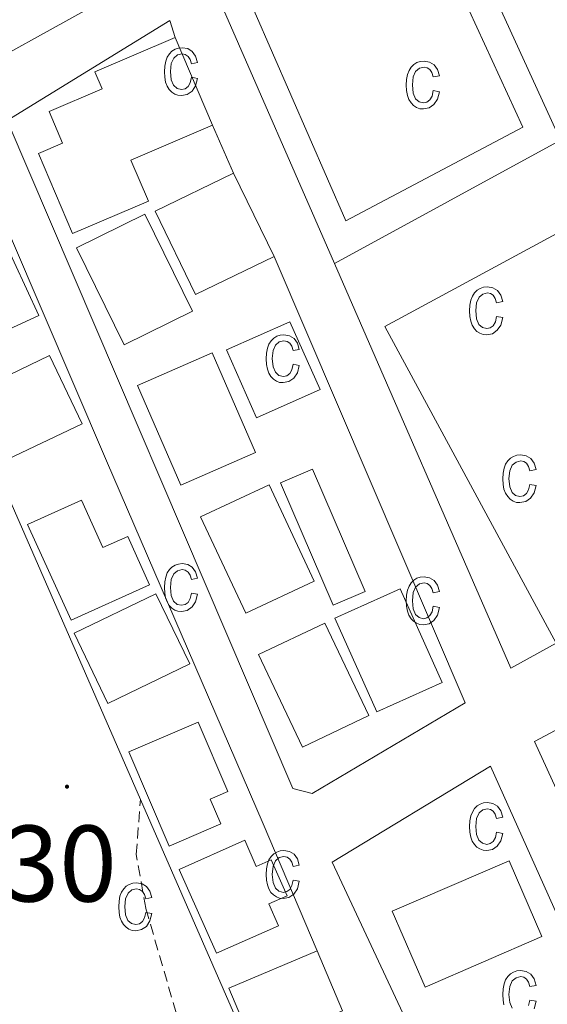
# Model space of a CAD drawing. Units: metres. Extents: x 575945 to 580433, y 4721514 to 4724534.
# Drawn here: x 577129 to 577177, y 4722041 to 4722132 of the extents above; entities that cross this region are included whole.
import ezdxf
from ezdxf.enums import TextEntityAlignment as Align

# ---------------------------------------------------------------- set-up
doc = ezdxf.new("R2010")
doc.units = ezdxf.units.M
doc.header["$MEASUREMENT"] = 0
doc.linetypes.add('TRAZOSX2', pattern=[1.5, 1, -0.5])
for name, color, linetype, lineweight in [('Carátula', 7, 'Continuous', 5), ('Level 15', 1, 'Continuous', 0), ('Level 20', 19, 'Continuous', 0), ('Level 21', 19, 'Continuous', 0), ('Level 41', 19, 'Continuous', 0), ('Level 52', 1, 'Continuous', 13), ('Level 58', 43, 'Continuous', 0), ('Level 7', 1, 'Continuous', 0)]:
    doc.layers.add(name, color=color, linetype=linetype, lineweight=lineweight)
doc.styles.add('Arial', font='ARIAL.TTF', dxfattribs={"height": 0.2})

# ---------------------------------------------------------------- blocks, each defined once
blk = doc.blocks.new('5PATER')
at = {"layer": 'Carátula', "linetype": 'Continuous', "lineweight": 5}
h = blk.add_hatch(color=250, dxfattribs=at)
edge = h.paths.add_edge_path()
edge.add_ellipse((0, 0.01), major_axis=(-1.33, -1.34), ratio=0.999422, start_angle=0, end_angle=360)

msp = doc.modelspace()

# ---------------------------------------------------------------- linework, layer by layer
at = {"layer": 'Level 15', "linetype": 'Continuous', "lineweight": 13}
for points in [[(577133.5, 4722112.36, 565.46), (577130.35, 4722119.74, 565.61), (577132.58, 4722120.69, 565.61), (577131.34, 4722123.6, 565.61), (577136.24, 4722125.69, 565.61), (577135.56, 4722127.27, 565.61), (577142.96, 4722130.42, 565.61), (577146.4, 4722122.35, 565.61), (577138.88, 4722119.13, 565.61), (577140.49, 4722115.35, 566.97), (577133.5, 4722112.36, 565.46)], [(577144.84, 4722106.73, 565.92), (577141.1, 4722114.42, 565.92), (577148.32, 4722117.93, 565.92), (577152.06, 4722110.24, 565.92), (577144.84, 4722106.73, 565.92)], [(577140.16, 4722114.15, 566.07), (577144.56, 4722105.21, 566.37), (577138.26, 4722102.11, 566.37), (577133.86, 4722111.05, 566.07), (577140.16, 4722114.15, 566.07)], [(577178.07, 4722074.59, 575.41), (577162.26, 4722103.78, 575.41), (577179.6, 4722113.17, 575.41), (577195.41, 4722083.97, 575.41)], [(577119.1, 4722108.54, 565.62), (577126.98, 4722112.17, 565.62), (577130.38, 4722104.8, 565.62), (577122.49, 4722101.17, 565.62), (577119.1, 4722108.54, 565.62)], [(577147.69, 4722101.63, 566.37), (577153.53, 4722104.22, 566.37), (577156.3, 4722097.97, 566.37), (577150.46, 4722095.38, 566.37), (577147.69, 4722101.63, 566.37)], [(577123.9, 4722097.52, 565.62), (577131.38, 4722101.11, 565.62), (577134.39, 4722094.83, 565.62), (577126.9, 4722091.24, 565.62), (577123.9, 4722097.52, 565.62)], [(577143.47, 4722089.18, 566.37), (577139.47, 4722098.35, 566.37), (577146.36, 4722101.35, 566.37), (577150.36, 4722092.18, 566.37), (577143.47, 4722089.18, 566.37)], [(577157.5, 4722078.1, 566.22), (577152.66, 4722089.37, 566.22), (577155.6, 4722090.64, 566.22), (577160.45, 4722079.36, 566.22), (577157.5, 4722078.1, 566.22)], [(577151.62, 4722089.2, 566.67), (577155.77, 4722080.31, 566.67), (577149.45, 4722077.36, 566.67), (577145.3, 4722086.24, 566.67), (577151.62, 4722089.2, 566.67)], [(577133.37, 4722076.71, 566.07), (577129.36, 4722085.54, 566.22), (577134.32, 4722087.78, 566.68), (577136.3, 4722083.42, 566.68), (577138.58, 4722084.45, 565.77), (577140.6, 4722079.98, 566.22), (577133.37, 4722076.71, 566.07)], [(577133.64, 4722075.52, 565.92), (577141.18, 4722079.16, 566.22), (577144.3, 4722072.69, 566.22), (577136.76, 4722069.05, 565.92), (577133.64, 4722075.52, 565.92)], [(577161.54, 4722068.28, 566.97), (577157.67, 4722076.91, 566.97), (577163.69, 4722079.6, 566.97), (577167.55, 4722070.97, 566.97), (577161.54, 4722068.28, 566.97)], [(577154.7, 4722065.02, 566.82), (577150.63, 4722073.56, 566.82), (577156.75, 4722076.46, 566.97), (577160.81, 4722067.93, 566.97), (577154.7, 4722065.02, 566.82)], [(577142.4, 4722055.91, 566.98), (577138.69, 4722064.59, 566.83), (577145.08, 4722067.32, 566.83), (577147.8, 4722060.94, 566.83), (577146.17, 4722060.24, 566.83), (577147.16, 4722057.95, 567.43), (577142.4, 4722055.91, 566.98)], [(577146.77, 4722046.03, 566.67), (577143.33, 4722053.76, 566.37), (577149.36, 4722056.44, 566.52), (577150.43, 4722054.02, 566.52), (577151.81, 4722054.63, 566.52), (577153.28, 4722051.32, 566.52), (577151.57, 4722050.57, 566.52), (577152.46, 4722048.55, 566.52), (577146.77, 4722046.03, 566.67)], [(577162.96, 4722049.9, 565.91), (577173.73, 4722054.56, 566.51), (577176.75, 4722047.57, 566.51), (577165.98, 4722042.91, 565.91), (577162.96, 4722049.9, 565.91)], [(577150.71, 4722036.12, 566.83), (577147.89, 4722042.8, 566.68), (577156.05, 4722046.24, 566.83), (577158.38, 4722040.73, 567.28), (577155.96, 4722039.7, 567.58), (577156.6, 4722038.17, 567.58), (577150.71, 4722036.12, 566.83)]]:
    msp.add_polyline3d(points, dxfattribs=at)
at = {"layer": 'Level 20', "color": 19, "linetype": 'Continuous', "lineweight": 0, "ltscale": 0.5}
for points in [[(577226.11, 4721939.72, 570.45), (577195.62, 4721932.24, 570.15), (577139.76, 4722060.2, 566.49), (577055.29, 4722253.69, 560.96), (577124.72, 4722281.56, 560.36), (577166.3, 4722299.23, 560.36), (577174.73, 4722305.17, 560.36), (577187.56, 4722310.82, 560.28), (577225.41, 4722327.48, 560.05), (577323.04, 4722370.93, 557.86), (577326.22, 4722372.35, 557.79), (577332.42, 4722368.9, 557.34), (577350.03, 4722329.1, 557.34), (577401.02, 4722209.77, 559.3), (577424.71, 4722152.78, 560.36), (577418.54, 4722142.58, 560.43), (577412.87, 4722133.23, 560.51), (577417.9, 4722103.43, 561.71), (577418.96, 4722097.33, 561.71), (577425.93, 4722052.42, 563.22)], [(577110.01, 4722206.94, 561.39), (577140.92, 4722136.42, 563.35), (577125.37, 4722127.77, 563.35), (577093.57, 4722200.39, 561.54), (577110.01, 4722206.94, 561.39)], [(577097.46, 4722181.87, 562), (577124.84, 4722118.9, 563.51), (577136.63, 4722091.42, 564.26), (577151.07, 4722057.96, 564.26), (577156.05, 4722046.24, 565.01)], [(577152.06, 4722110.24, 563.81), (577169.68, 4722069.1, 563.81), (577155.57, 4722060.76, 563.96), (577153.8, 4722061.2, 563.96), (577127.49, 4722122.78, 563.5), (577142.46, 4722131.99, 563.2), (577142.96, 4722130.42, 563.35)], [(577146.4, 4722122.35, 563.65), (577148.32, 4722117.93, 563.65)], [(577193.2, 4722074.66, 563.59), (577208.6, 4722040.38, 564.65), (577191.56, 4722031.66, 564.65), (577176.05, 4722065.55, 563.89), (577193.2, 4722074.66, 563.59)], [(577173.14, 4722020.83, 566.37), (577157.42, 4722054.42, 564.72), (577172, 4722063.28, 563.81), (577186.48, 4722031, 566.07)]]:
    msp.add_polyline3d(points, dxfattribs=at)
at = {"layer": 'Level 21', "color": 19, "linetype": 'Continuous', "lineweight": 13}
for points in [[(577157.62, 4722109.58, 562.99), (577146.97, 4722134, 562.64), (577167.04, 4722145.96, 562.48), (577178.47, 4722120.97, 562.85)], [(577158.69, 4722113.51, 563.14), (577150.22, 4722132.87, 562.69), (577165.79, 4722142.16, 562.54), (577174.98, 4722122.15, 562.84), (577158.69, 4722113.51, 563.14)], [(577178.47, 4722120.97, 562.85), (577157.62, 4722109.58, 562.99)], [(577178.07, 4722074.59, 563.54), (577173.87, 4722072.31, 563.54), (577157.62, 4722109.58, 562.99)]]:
    msp.add_polyline3d(points, dxfattribs=at)
at = {"layer": 'Level 21', "color": 19, "linetype": 'TRAZOSX2', "lineweight": 0}
msp.add_polyline3d([(577195.62, 4721932.24, 569.17), (577190.16, 4721931.27, 569.17), (577187.4, 4721931.48, 569.17), (577185.54, 4721932.41, 569.02), (577183.26, 4721936.88, 568.94), (577170.87, 4721966.81, 566.97), (577153.97, 4722010.14, 565.2), (577144.71, 4722034.78, 564.18), (577140.25, 4722050.18, 563.89), (577139.36, 4722055.12, 563.86), (577139.76, 4722060.2, 564.04)], dxfattribs=at)
at = {"layer": 'Level 52', "color": 1, "linetype": 'Continuous', "lineweight": 13}
for points in [[(577133.5, 4722112.36, 565.46), (577130.35, 4722119.74, 565.61), (577132.58, 4722120.69, 565.61), (577131.34, 4722123.6, 565.61), (577136.24, 4722125.69, 565.61), (577135.56, 4722127.27, 565.61), (577142.96, 4722130.42, 565.61), (577146.4, 4722122.35, 565.61), (577138.88, 4722119.13, 565.61), (577140.49, 4722115.35, 566.97), (577133.5, 4722112.36, 565.46)], [(577144.84, 4722106.73, 565.92), (577141.1, 4722114.42, 565.92), (577148.32, 4722117.93, 565.92), (577152.06, 4722110.24, 565.92), (577144.84, 4722106.73, 565.92)], [(577140.16, 4722114.15, 566.07), (577144.56, 4722105.21, 566.37), (577138.26, 4722102.11, 566.37), (577133.86, 4722111.05, 566.07), (577140.16, 4722114.15, 566.07)], [(577195.41, 4722083.97, 575.41), (577178.07, 4722074.59, 575.41), (577162.26, 4722103.78, 575.41), (577179.6, 4722113.17, 575.41), (577195.41, 4722083.97, 575.41)], [(577119.1, 4722108.54, 565.62), (577126.98, 4722112.17, 565.62), (577130.38, 4722104.8, 565.62), (577122.49, 4722101.17, 565.62), (577119.1, 4722108.54, 565.62)], [(577147.69, 4722101.63, 566.37), (577153.53, 4722104.22, 566.37), (577156.3, 4722097.97, 566.37), (577150.46, 4722095.38, 566.37), (577147.69, 4722101.63, 566.37)], [(577123.9, 4722097.52, 565.62), (577131.38, 4722101.11, 565.62), (577134.39, 4722094.83, 565.62), (577126.9, 4722091.24, 565.62), (577123.9, 4722097.52, 565.62)], [(577143.47, 4722089.18, 566.37), (577139.47, 4722098.35, 566.37), (577146.36, 4722101.35, 566.37), (577150.36, 4722092.18, 566.37), (577143.47, 4722089.18, 566.37)], [(577157.5, 4722078.1, 566.22), (577152.66, 4722089.37, 566.22), (577155.6, 4722090.64, 566.22), (577160.45, 4722079.36, 566.22), (577157.5, 4722078.1, 566.22)], [(577151.62, 4722089.2, 566.67), (577155.77, 4722080.31, 566.67), (577149.45, 4722077.36, 566.67), (577145.3, 4722086.24, 566.67), (577151.62, 4722089.2, 566.67)], [(577133.37, 4722076.71, 566.07), (577129.36, 4722085.54, 566.22), (577134.32, 4722087.78, 566.68), (577136.3, 4722083.42, 566.68), (577138.58, 4722084.45, 565.77), (577140.6, 4722079.98, 566.22), (577133.37, 4722076.71, 566.07)], [(577133.64, 4722075.52, 565.92), (577141.18, 4722079.16, 566.22), (577144.3, 4722072.69, 566.22), (577136.76, 4722069.05, 565.92), (577133.64, 4722075.52, 565.92)], [(577161.54, 4722068.28, 566.97), (577157.67, 4722076.91, 566.97), (577163.69, 4722079.6, 566.97), (577167.55, 4722070.97, 566.97), (577161.54, 4722068.28, 566.97)], [(577154.7, 4722065.02, 566.82), (577150.63, 4722073.56, 566.82), (577156.75, 4722076.46, 566.97), (577160.81, 4722067.93, 566.97), (577154.7, 4722065.02, 566.82)], [(577142.4, 4722055.91, 566.98), (577138.69, 4722064.59, 566.83), (577145.08, 4722067.32, 566.83), (577147.8, 4722060.94, 566.83), (577146.17, 4722060.24, 566.83), (577147.16, 4722057.95, 567.43), (577142.4, 4722055.91, 566.98)], [(577146.77, 4722046.03, 566.67), (577143.33, 4722053.76, 566.37), (577149.36, 4722056.44, 566.52), (577150.43, 4722054.02, 566.52), (577151.81, 4722054.63, 566.52), (577153.28, 4722051.32, 566.52), (577151.57, 4722050.57, 566.52), (577152.46, 4722048.55, 566.52), (577146.77, 4722046.03, 566.67)], [(577162.96, 4722049.9, 565.91), (577173.73, 4722054.56, 566.51), (577176.75, 4722047.57, 566.51), (577165.98, 4722042.91, 565.91), (577162.96, 4722049.9, 565.91)], [(577150.71, 4722036.12, 566.83), (577147.89, 4722042.8, 566.68), (577156.05, 4722046.24, 566.83), (577158.38, 4722040.73, 567.28), (577155.96, 4722039.7, 567.58), (577156.6, 4722038.17, 567.58), (577150.71, 4722036.12, 566.83)]]:
    msp.add_polyline3d(points, close=True, dxfattribs=at)
at = {"layer": 'Level 58', "color": 6, "linetype": 'Continuous', "lineweight": 0}
msp.add_polyline3d([(577195.62, 4721932.24, 0.01), (577139.76, 4722060.2, 0.01), (577055.29, 4722253.69, 0.01), (577124.72, 4722281.56, 0.01), (577166.3, 4722299.23, 0.01), (577174.73, 4722305.17, 0.01), (577225.41, 4722327.48, 0.01), (577326.22, 4722372.35, 0.01)], dxfattribs=at)
msp.add_polyline3d([(577195.62, 4721932.24, 0.01), (577190.44, 4721921.79, 0.01), (577023.56, 4721919.9, 0.01), (577002.21, 4721919.65, 0.01), (577001.8, 4721919.65, 0.01), (576987.15, 4721947.93, 0.01), (576975.14, 4721963.91, 0.01), (576967.98, 4721976.24, 0.01), (576964.59, 4721985.6, 0.01), (576954.15, 4722004.12, 0.01), (576949.73, 4722016.04, 0.01), (576948.44, 4722024.64, 0.01), (576944.27, 4722067.88, 0.01), (576941.55, 4722082.64, 0.01), (576935.56, 4722114.33, 0.01), (576933.19, 4722138.66, 0.01), (576925.57, 4722202.32, 0.01), (577055.29, 4722253.69, 0.01), (577139.76, 4722060.2, 0.01), (577195.62, 4721932.24, 0.01)], close=True, dxfattribs=at)
at = {"layer": 'Level 58', "color": 43, "linetype": 'Continuous', "lineweight": 0}
for points in [[(577144.45, 4722126.76, 0.01), (577145.02, 4722126.65, 0.01), (577144.84, 4722125.96, 0.01), (577144.51, 4722125.47, 0.01), (577144.07, 4722125.16, 0.01), (577143.54, 4722125.06, 0.01), (577143.21, 4722125.09, 0.01), (577142.91, 4722125.2, 0.01), (577142.64, 4722125.37, 0.01), (577142.41, 4722125.62, 0.01), (577142.21, 4722125.93, 0.01), (577142.07, 4722126.31, 0.01), (577141.99, 4722126.76, 0.01), (577141.96, 4722127.27, 0.01), (577141.99, 4722127.79, 0.01), (577142.08, 4722128.23, 0.01), (577142.22, 4722128.61, 0.01), (577142.42, 4722128.92, 0.01), (577142.66, 4722129.16, 0.01), (577142.94, 4722129.34, 0.01), (577143.25, 4722129.44, 0.01), (577143.6, 4722129.48, 0.01), (577144.11, 4722129.39, 0.01), (577144.53, 4722129.14, 0.01), (577144.84, 4722128.71, 0.01), (577145.02, 4722128.12, 0.01), (577144.45, 4722128, 0.01), (577144.33, 4722128.4, 0.01), (577144.14, 4722128.68, 0.01), (577143.89, 4722128.85, 0.01), (577143.61, 4722128.91, 0.01), (577143.18, 4722128.81, 0.01), (577142.83, 4722128.52, 0.01), (577142.6, 4722128.02, 0.01), (577142.53, 4722127.28, 0.01), (577142.6, 4722126.53, 0.01), (577142.81, 4722126.02, 0.01), (577143.14, 4722125.72, 0.01), (577143.54, 4722125.63, 0.01), (577143.87, 4722125.7, 0.01), (577144.14, 4722125.9, 0.01), (577144.34, 4722126.25, 0.01), (577144.45, 4722126.76, 0.01)], [(577166.73, 4722125.52, 0.01), (577167.3, 4722125.42, 0.01), (577167.12, 4722124.74, 0.01), (577166.79, 4722124.24, 0.01), (577166.35, 4722123.94, 0.01), (577165.82, 4722123.84, 0.01), (577165.49, 4722123.86, 0.01), (577165.19, 4722123.98, 0.01), (577164.92, 4722124.14, 0.01), (577164.69, 4722124.4, 0.01), (577164.49, 4722124.7, 0.01), (577164.35, 4722125.08, 0.01), (577164.27, 4722125.52, 0.01), (577164.24, 4722126.04, 0.01), (577164.27, 4722126.56, 0.01), (577164.36, 4722127, 0.01), (577164.5, 4722127.38, 0.01), (577164.7, 4722127.7, 0.01), (577164.94, 4722127.94, 0.01), (577165.22, 4722128.1, 0.01), (577165.53, 4722128.22, 0.01), (577165.88, 4722128.24, 0.01), (577166.39, 4722128.16, 0.01), (577166.81, 4722127.9, 0.01), (577167.12, 4722127.48, 0.01), (577167.3, 4722126.88, 0.01), (577166.73, 4722126.78, 0.01), (577166.61, 4722127.18, 0.01), (577166.42, 4722127.46, 0.01), (577166.17, 4722127.62, 0.01), (577165.89, 4722127.68, 0.01), (577165.46, 4722127.58, 0.01), (577165.11, 4722127.3, 0.01), (577164.88, 4722126.78, 0.01), (577164.81, 4722126.06, 0.01), (577164.88, 4722125.3, 0.01), (577165.09, 4722124.78, 0.01), (577165.42, 4722124.5, 0.01), (577165.82, 4722124.4, 0.01), (577166.15, 4722124.46, 0.01), (577166.42, 4722124.68, 0.01), (577166.62, 4722125.02, 0.01), (577166.73, 4722125.52, 0.01)], [(577172.57, 4722104.72, 0.01), (577173.14, 4722104.62, 0.01), (577172.96, 4722103.92, 0.01), (577172.63, 4722103.44, 0.01), (577172.19, 4722103.12, 0.01), (577171.66, 4722103.02, 0.01), (577171.33, 4722103.06, 0.01), (577171.03, 4722103.16, 0.01), (577170.76, 4722103.34, 0.01), (577170.53, 4722103.58, 0.01), (577170.33, 4722103.9, 0.01), (577170.19, 4722104.28, 0.01), (577170.11, 4722104.72, 0.01), (577170.08, 4722105.24, 0.01), (577170.11, 4722105.76, 0.01), (577170.2, 4722106.2, 0.01), (577170.34, 4722106.58, 0.01), (577170.54, 4722106.9, 0.01), (577170.78, 4722107.14, 0.01), (577171.06, 4722107.3, 0.01), (577171.37, 4722107.4, 0.01), (577171.72, 4722107.44, 0.01), (577172.23, 4722107.36, 0.01), (577172.65, 4722107.1, 0.01), (577172.96, 4722106.68, 0.01), (577173.14, 4722106.08, 0.01), (577172.57, 4722105.98, 0.01), (577172.45, 4722106.36, 0.01), (577172.26, 4722106.66, 0.01), (577172.01, 4722106.82, 0.01), (577171.73, 4722106.88, 0.01), (577171.3, 4722106.78, 0.01), (577170.95, 4722106.48, 0.01), (577170.72, 4722105.98, 0.01), (577170.65, 4722105.26, 0.01), (577170.72, 4722104.5, 0.01), (577170.93, 4722103.98, 0.01), (577171.26, 4722103.7, 0.01), (577171.66, 4722103.6, 0.01), (577171.99, 4722103.66, 0.01), (577172.26, 4722103.86, 0.01), (577172.46, 4722104.22, 0.01), (577172.57, 4722104.72, 0.01)], [(577153.83, 4722100.32, 0.01), (577154.39, 4722100.2, 0.01), (577154.21, 4722099.52, 0.01), (577153.89, 4722099.02, 0.01), (577153.44, 4722098.72, 0.01), (577152.91, 4722098.62, 0.01), (577152.58, 4722098.64, 0.01), (577152.29, 4722098.76, 0.01), (577152.02, 4722098.92, 0.01), (577151.78, 4722099.18, 0.01), (577151.58, 4722099.48, 0.01), (577151.45, 4722099.86, 0.01), (577151.36, 4722100.3, 0.01), (577151.34, 4722100.82, 0.01), (577151.36, 4722101.34, 0.01), (577151.45, 4722101.78, 0.01), (577151.59, 4722102.16, 0.01), (577151.79, 4722102.48, 0.01), (577152.04, 4722102.72, 0.01), (577152.32, 4722102.9, 0.01), (577152.63, 4722103, 0.01), (577152.97, 4722103.02, 0.01), (577153.48, 4722102.94, 0.01), (577153.91, 4722102.68, 0.01), (577154.22, 4722102.26, 0.01), (577154.39, 4722101.66, 0.01), (577153.83, 4722101.56, 0.01), (577153.7, 4722101.96, 0.01), (577153.51, 4722102.24, 0.01), (577153.27, 4722102.4, 0.01), (577152.98, 4722102.46, 0.01), (577152.55, 4722102.36, 0.01), (577152.21, 4722102.08, 0.01), (577151.98, 4722101.56, 0.01), (577151.9, 4722100.84, 0.01), (577151.97, 4722100.08, 0.01), (577152.19, 4722099.58, 0.01), (577152.51, 4722099.28, 0.01), (577152.92, 4722099.18, 0.01), (577153.24, 4722099.24, 0.01), (577153.51, 4722099.46, 0.01), (577153.71, 4722099.8, 0.01), (577153.83, 4722100.32, 0.01)], [(577175.63, 4722089.24, 0.01), (577176.2, 4722089.14, 0.01), (577176.02, 4722088.46, 0.01), (577175.69, 4722087.96, 0.01), (577175.25, 4722087.66, 0.01), (577174.72, 4722087.56, 0.01), (577174.39, 4722087.58, 0.01), (577174.09, 4722087.7, 0.01), (577173.82, 4722087.86, 0.01), (577173.59, 4722088.12, 0.01), (577173.39, 4722088.42, 0.01), (577173.25, 4722088.8, 0.01), (577173.17, 4722089.24, 0.01), (577173.14, 4722089.76, 0.01), (577173.17, 4722090.28, 0.01), (577173.26, 4722090.72, 0.01), (577173.4, 4722091.1, 0.01), (577173.6, 4722091.42, 0.01), (577173.84, 4722091.66, 0.01), (577174.12, 4722091.82, 0.01), (577174.43, 4722091.94, 0.01), (577174.78, 4722091.96, 0.01), (577175.29, 4722091.88, 0.01), (577175.71, 4722091.62, 0.01), (577176.02, 4722091.2, 0.01), (577176.2, 4722090.6, 0.01), (577175.63, 4722090.5, 0.01), (577175.51, 4722090.9, 0.01), (577175.32, 4722091.18, 0.01), (577175.07, 4722091.34, 0.01), (577174.79, 4722091.4, 0.01), (577174.36, 4722091.3, 0.01), (577174.01, 4722091.02, 0.01), (577173.78, 4722090.5, 0.01), (577173.71, 4722089.78, 0.01), (577173.78, 4722089.02, 0.01), (577173.99, 4722088.5, 0.01), (577174.32, 4722088.22, 0.01), (577174.72, 4722088.12, 0.01), (577175.05, 4722088.18, 0.01), (577175.32, 4722088.4, 0.01), (577175.52, 4722088.74, 0.01), (577175.63, 4722089.24, 0.01)], [(577144.45, 4722079.22, 0.01), (577145.02, 4722079.12, 0.01), (577144.84, 4722078.42, 0.01), (577144.51, 4722077.94, 0.01), (577144.07, 4722077.62, 0.01), (577143.54, 4722077.52, 0.01), (577143.21, 4722077.56, 0.01), (577142.91, 4722077.66, 0.01), (577142.64, 4722077.84, 0.01), (577142.41, 4722078.08, 0.01), (577142.21, 4722078.4, 0.01), (577142.07, 4722078.78, 0.01), (577141.99, 4722079.22, 0.01), (577141.96, 4722079.74, 0.01), (577141.99, 4722080.26, 0.01), (577142.08, 4722080.7, 0.01), (577142.22, 4722081.08, 0.01), (577142.42, 4722081.38, 0.01), (577142.66, 4722081.62, 0.01), (577142.94, 4722081.8, 0.01), (577143.25, 4722081.9, 0.01), (577143.6, 4722081.94, 0.01), (577144.11, 4722081.86, 0.01), (577144.53, 4722081.6, 0.01), (577144.84, 4722081.18, 0.01), (577145.02, 4722080.58, 0.01), (577144.45, 4722080.46, 0.01), (577144.33, 4722080.86, 0.01), (577144.14, 4722081.14, 0.01), (577143.89, 4722081.32, 0.01), (577143.61, 4722081.38, 0.01), (577143.18, 4722081.28, 0.01), (577142.83, 4722080.98, 0.01), (577142.6, 4722080.48, 0.01), (577142.53, 4722079.74, 0.01), (577142.6, 4722079, 0.01), (577142.81, 4722078.48, 0.01), (577143.14, 4722078.18, 0.01), (577143.54, 4722078.1, 0.01), (577143.87, 4722078.16, 0.01), (577144.14, 4722078.36, 0.01), (577144.34, 4722078.72, 0.01), (577144.45, 4722079.22, 0.01)], [(577166.73, 4722078, 0.01), (577167.3, 4722077.88, 0.01), (577167.12, 4722077.2, 0.01), (577166.79, 4722076.7, 0.01), (577166.35, 4722076.4, 0.01), (577165.82, 4722076.3, 0.01), (577165.49, 4722076.34, 0.01), (577165.19, 4722076.44, 0.01), (577164.92, 4722076.62, 0.01), (577164.69, 4722076.86, 0.01), (577164.49, 4722077.18, 0.01), (577164.35, 4722077.56, 0.01), (577164.27, 4722078, 0.01), (577164.24, 4722078.52, 0.01), (577164.27, 4722079.02, 0.01), (577164.36, 4722079.48, 0.01), (577164.5, 4722079.86, 0.01), (577164.7, 4722080.16, 0.01), (577164.94, 4722080.4, 0.01), (577165.22, 4722080.58, 0.01), (577165.53, 4722080.68, 0.01), (577165.88, 4722080.72, 0.01), (577166.39, 4722080.64, 0.01), (577166.81, 4722080.38, 0.01), (577167.12, 4722079.96, 0.01), (577167.3, 4722079.36, 0.01), (577166.73, 4722079.24, 0.01), (577166.61, 4722079.64, 0.01), (577166.42, 4722079.92, 0.01), (577166.17, 4722080.1, 0.01), (577165.89, 4722080.16, 0.01), (577165.46, 4722080.06, 0.01), (577165.11, 4722079.76, 0.01), (577164.88, 4722079.26, 0.01), (577164.81, 4722078.52, 0.01), (577164.88, 4722077.76, 0.01), (577165.09, 4722077.26, 0.01), (577165.42, 4722076.96, 0.01), (577165.82, 4722076.86, 0.01), (577166.15, 4722076.94, 0.01), (577166.42, 4722077.14, 0.01), (577166.62, 4722077.5, 0.01), (577166.73, 4722078, 0.01)], [(577172.57, 4722057.2, 0.01), (577173.14, 4722057.08, 0.01), (577172.96, 4722056.4, 0.01), (577172.63, 4722055.9, 0.01), (577172.19, 4722055.6, 0.01), (577171.66, 4722055.5, 0.01), (577171.33, 4722055.54, 0.01), (577171.03, 4722055.64, 0.01), (577170.76, 4722055.82, 0.01), (577170.53, 4722056.06, 0.01), (577170.33, 4722056.36, 0.01), (577170.19, 4722056.74, 0.01), (577170.11, 4722057.2, 0.01), (577170.08, 4722057.7, 0.01), (577170.11, 4722058.22, 0.01), (577170.2, 4722058.68, 0.01), (577170.34, 4722059.04, 0.01), (577170.54, 4722059.36, 0.01), (577170.78, 4722059.6, 0.01), (577171.06, 4722059.78, 0.01), (577171.37, 4722059.88, 0.01), (577171.72, 4722059.92, 0.01), (577172.23, 4722059.82, 0.01), (577172.65, 4722059.58, 0.01), (577172.96, 4722059.14, 0.01), (577173.14, 4722058.56, 0.01), (577172.57, 4722058.44, 0.01), (577172.45, 4722058.84, 0.01), (577172.26, 4722059.12, 0.01), (577172.01, 4722059.28, 0.01), (577171.73, 4722059.34, 0.01), (577171.3, 4722059.24, 0.01), (577170.95, 4722058.96, 0.01), (577170.72, 4722058.46, 0.01), (577170.65, 4722057.72, 0.01), (577170.72, 4722056.96, 0.01), (577170.93, 4722056.46, 0.01), (577171.26, 4722056.16, 0.01), (577171.66, 4722056.06, 0.01), (577171.99, 4722056.14, 0.01), (577172.26, 4722056.34, 0.01), (577172.46, 4722056.7, 0.01), (577172.57, 4722057.2, 0.01)], [(577153.83, 4722052.78, 0.01), (577154.39, 4722052.66, 0.01), (577154.21, 4722051.98, 0.01), (577153.89, 4722051.48, 0.01), (577153.44, 4722051.18, 0.01), (577152.91, 4722051.08, 0.01), (577152.58, 4722051.12, 0.01), (577152.29, 4722051.22, 0.01), (577152.02, 4722051.4, 0.01), (577151.78, 4722051.64, 0.01), (577151.58, 4722051.96, 0.01), (577151.45, 4722052.34, 0.01), (577151.36, 4722052.78, 0.01), (577151.34, 4722053.3, 0.01), (577151.36, 4722053.8, 0.01), (577151.45, 4722054.26, 0.01), (577151.59, 4722054.64, 0.01), (577151.79, 4722054.94, 0.01), (577152.04, 4722055.18, 0.01), (577152.32, 4722055.36, 0.01), (577152.63, 4722055.46, 0.01), (577152.97, 4722055.5, 0.01), (577153.48, 4722055.42, 0.01), (577153.91, 4722055.16, 0.01), (577154.22, 4722054.74, 0.01), (577154.39, 4722054.14, 0.01), (577153.83, 4722054.02, 0.01), (577153.7, 4722054.42, 0.01), (577153.51, 4722054.7, 0.01), (577153.27, 4722054.88, 0.01), (577152.98, 4722054.94, 0.01), (577152.55, 4722054.84, 0.01), (577152.21, 4722054.54, 0.01), (577151.98, 4722054.04, 0.01), (577151.9, 4722053.3, 0.01), (577151.97, 4722052.56, 0.01), (577152.19, 4722052.04, 0.01), (577152.51, 4722051.74, 0.01), (577152.92, 4722051.64, 0.01), (577153.24, 4722051.72, 0.01), (577153.51, 4722051.92, 0.01), (577153.71, 4722052.28, 0.01), (577153.83, 4722052.78, 0.01)], [(577140.24, 4722049.8, 0.01), (577140.81, 4722049.69, 0.01), (577140.63, 4722049.01, 0.01), (577140.3, 4722048.51, 0.01), (577139.86, 4722048.21, 0.01), (577139.33, 4722048.11, 0.01), (577139, 4722048.14, 0.01), (577138.7, 4722048.25, 0.01), (577138.43, 4722048.42, 0.01), (577138.2, 4722048.67, 0.01), (577138, 4722048.98, 0.01), (577137.86, 4722049.36, 0.01), (577137.78, 4722049.8, 0.01), (577137.75, 4722050.32, 0.01), (577137.78, 4722050.83, 0.01), (577137.87, 4722051.28, 0.01), (577138.01, 4722051.66, 0.01), (577138.21, 4722051.97, 0.01), (577138.45, 4722052.21, 0.01), (577138.73, 4722052.38, 0.01), (577139.04, 4722052.49, 0.01), (577139.39, 4722052.52, 0.01), (577139.9, 4722052.44, 0.01), (577140.32, 4722052.18, 0.01), (577140.63, 4722051.76, 0.01), (577140.81, 4722051.16, 0.01), (577140.24, 4722051.05, 0.01), (577140.12, 4722051.45, 0.01), (577139.93, 4722051.73, 0.01), (577139.68, 4722051.9, 0.01), (577139.4, 4722051.96, 0.01), (577138.97, 4722051.86, 0.01), (577138.62, 4722051.57, 0.01), (577138.39, 4722051.06, 0.01), (577138.32, 4722050.33, 0.01), (577138.39, 4722049.57, 0.01), (577138.6, 4722049.06, 0.01), (577138.93, 4722048.77, 0.01), (577139.33, 4722048.67, 0.01), (577139.66, 4722048.74, 0.01), (577139.93, 4722048.95, 0.01), (577140.13, 4722049.3, 0.01), (577140.24, 4722049.8, 0.01)]]:
    msp.add_polyline3d(points, close=True, dxfattribs=at)
for points in [[(577173.25, 4722041.28, 0.01), (577173.17, 4722041.72, 0.01), (577173.14, 4722042.24, 0.01), (577173.17, 4722042.74, 0.01), (577173.26, 4722043.2, 0.01), (577173.4, 4722043.58, 0.01), (577173.6, 4722043.88, 0.01), (577173.84, 4722044.12, 0.01), (577174.12, 4722044.3, 0.01), (577174.43, 4722044.4, 0.01), (577174.78, 4722044.44, 0.01), (577175.29, 4722044.36, 0.01), (577175.71, 4722044.09, 0.01), (577176.02, 4722043.67, 0.01), (577176.2, 4722043.07, 0.01), (577175.63, 4722042.96, 0.01), (577175.51, 4722043.36, 0.01), (577175.32, 4722043.64, 0.01), (577175.07, 4722043.82, 0.01), (577174.79, 4722043.88, 0.01), (577174.36, 4722043.78, 0.01), (577174.01, 4722043.48, 0.01), (577173.78, 4722042.98, 0.01), (577173.71, 4722042.24, 0.01), (577173.78, 4722041.48, 0.01), (577173.99, 4722040.98, 0.01)], [(577175.52, 4722041.21, 0.01), (577175.63, 4722041.71, 0.01), (577175.63, 4722041.71, 0.01), (577176.2, 4722041.6, 0.01), (577176.02, 4722040.92, 0.01)]]:
    msp.add_polyline3d(points, dxfattribs=at)

# ---------------------------------------------------------------- block references
at = {"layer": 'Level 7', "color": 19, "linetype": 'Continuous', "lineweight": 0, "xscale": 0.09999983015004542, "yscale": 0.09999983015004542}
msp.add_blockref('5PATER', (577132.99, 4722061.38, 564.31), dxfattribs=at)

# ---------------------------------------------------------------- texts
at = {"layer": 'Level 41', "color": 19, "linetype": 'Continuous', "lineweight": 0, "style": 'Arial'}
msp.add_text('564.30', height=7, dxfattribs=at).set_placement((577108.42, 4722048.61, 564.31), align=Align.BOTTOM_LEFT)

doc.saveas('drawing.dxf')
